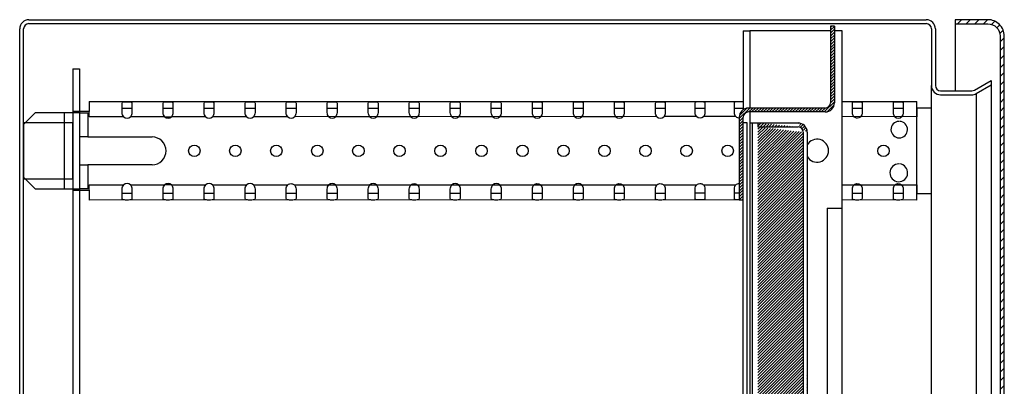
# Model space of a CAD drawing. Units: millimetres. Extents: x -2695 to 1721, y -2418 to 752.
# Drawn here: x 1075 to 1375, y -903 to -791 of the extents above; entities that cross this region are included whole.
import ezdxf

# ---------------------------------------------------------------- set-up
doc = ezdxf.new("R2010")
doc.units = ezdxf.units.MM
doc.header["$MEASUREMENT"] = 0
doc.layers.add('COTA', color=1, linetype='Continuous', lineweight=5)
for name, color, linetype in [('DIBUJO', 3, 'Continuous'), ('FONDO', 3, 'Continuous'), ('PLACA', 2, 'Continuous')]:
    doc.layers.add(name, color=color, linetype=linetype)

msp = doc.modelspace()

# ---------------------------------------------------------------- hatches: boundary and pattern name
at = {"layer": 'COTA', "linetype": 'Continuous', "lineweight": 5}
h = msp.add_hatch(dxfattribs=at)
h.set_pattern_fill('ANSI31', color=256, scale=15)
h.set_pattern_definition([(45, (940.717940666941, -2584.080958625206), (-1.325825214724774, 1.325825214724774), [])])
edge = h.paths.add_edge_path()
edge.add_line((1375.483175810738, -1491.466823003327), (1375.483175810682, -2186.466823003327))
edge.add_arc((1370.483175810682, -2186.466823003327), 4.999999999999771, 269.9999999999909, 359.9999999999948, ccw=False)
edge.add_line((1370.483175810681, -2191.466823003327), (1360.483175810681, -2191.466823003322))
edge.add_line((1360.483175810681, -2191.466823003323), (1360.483175810681, -2190.216823003324))
edge.add_line((1360.483175810681, -2190.216823003324), (1370.483175810681, -2190.216823003326))
edge.add_arc((1370.483175810683, -2186.466823003327), 3.749999999999545, 269.9999999999808, 359.9999999999861)
edge.add_line((1374.233175810682, -2186.466823003328), (1374.233175810738, -1491.466823003326))
edge.add_line((1374.233175810738, -1491.466823003327), (1374.233175810737, -796.4668230033276))
edge.add_arc((1370.483175810736, -796.4668230033272), 3.750000000000451, 359.9999999999983, 450.0000000000119)
edge.add_line((1370.483175810736, -792.7168230033268), (1360.483175810739, -792.7168230033268))
edge.add_line((1360.483175810739, -792.7168230033268), (1360.483175810739, -791.4668230033263))
edge.add_line((1360.483175810739, -791.4668230033263), (1370.483175810736, -791.4668230033267))
edge.add_arc((1370.483175810736, -796.4668230033269), 5.000000000000226, -5.172751116333529e-12, 90.0000000000091, ccw=False)
edge.add_line((1375.483175810736, -796.4668230033276), (1375.483175810737, -1491.466823003327))
h = msp.add_hatch(dxfattribs=at)
h.set_pattern_fill('ANSI31', color=256, scale=5)
h.set_pattern_definition([(45, (-555.2299706382106, -2143.899072701291), (-0.4419417382415923, 0.4419417382415925), [])])
h.paths.add_polyline_path([(1297.52877581074, -818.416833003326, 0.4142135623730951), (1294.728775810737, -821.2168330033261), (1294.728775810737, -846.4168330033267), (1295.933175810736, -846.4168330033267), (1295.928775908295, -821.2173917308621, -0.4143158457657666), (1297.52877581074, -819.6168330033257), (1320.928775810737, -819.6168330033261, 0.4142135623731033), (1323.728775810738, -816.8168330033262), (1323.728775810739, -793.4168330033262), (1322.528775810738, -793.4168330033262), (1322.528775810738, -816.8168330033266, -0.4142135623730951), (1320.928775810737, -818.4168330033264)])
at = {"layer": 'COTA', "linetype": 'Continuous', "lineweight": 5, "ltscale": 4}
h = msp.add_hatch(dxfattribs=at)
h.set_pattern_fill('ANSI31', color=256, scale=5)
h.set_pattern_definition([(45, (-555.2299706382106, -2593.899072701291), (-0.4419417382415923, 0.4419417382415925), [])])
edge = h.paths.add_edge_path()
edge.add_line((1300.433175810738, -824.1668330033256), (1312.633175810737, -824.1668330033256))
edge.add_line((1300.433175810738, -822.9668330033268), (1312.633175810737, -822.9668330033268))
edge.add_line((1300.433175810738, -822.9668330033268), (1300.433175810738, -824.1668230033264))
edge.add_arc((1312.633175810737, -825.7668230033269), 1.6, 0, 90)
edge.add_arc((1312.633175810737, -825.7668230033269), 2.799999999999998, 4.9750918238e-06, 90)
edge.add_line((1314.233175810737, -825.7668230033269), (1314.233175810737, -2157.166823003326))
edge.add_line((1315.433175810737, -825.7668230033269), (1315.433175810737, -2157.166823003326))
edge.add_arc((1312.633375810738, -2157.166613003326), 1.59978810000004, 269.9924100000057, 359.9924100000139)
edge.add_arc((1312.633175810737, -2157.166823003326), 2.799999999999998, 270, 360)
edge.add_line((1312.633175810737, -2158.766403003327), (1300.433175810738, -2158.766403003327))
edge.add_line((1312.633175810737, -2159.966833003326), (1300.433175810738, -2159.966833003326))
edge.add_line((1300.433175810738, -2158.766403003327), (1300.433175810738, -2159.966833003326))

# ---------------------------------------------------------------- linework, layer by layer
at = {"layer": 'DIBUJO', "color": 221, "linetype": 'Continuous'}
for p, q in [((1078.283225810738, -791.4668280033276), (1351.683175810735, -791.4668280033276)), ((1075.483225810737, -2188.666828003327), (1075.483225810737, -794.2668280033265)), ((1076.683225810737, -2188.666828003327), (1076.683225810737, -794.2668280033265)), ((1078.283225810738, -792.6668280033265), (1351.683175810735, -792.6668280033265)), ((1353.283175810737, -794.2668280033265), (1353.283175810737, -811.5668280033263)), ((1354.483175810738, -794.2668280033265), (1354.483175810738, -811.5668280033263)), ((1366.354475810737, -812.9524680033267), (1371.483175810739, -809.9913980033264)), ((1371.483175810739, -809.9913980033264), (1371.483175810739, -811.3770380033272)), ((1353.283175810737, -963.5322269701402), (1353.283175810737, -811.5668280033263)), ((1366.954475810738, -813.9916980033267), (1371.483175810739, -811.3770380033272)), ((1371.483175810739, -811.3770380033272), (1371.483175810739, -963.0168069701399)), ((1356.083175810738, -813.1668280033274), (1365.554475810738, -813.1668280033274)), ((1356.083175810738, -814.3668280033265), (1365.554475810738, -814.3668280033265)), ((1366.954475810738, -813.9916980033267), (1366.954475810739, -963.0168069701399))]:
    msp.add_line(p, q, dxfattribs=at)
at = {"layer": 'DIBUJO', "color": 150, "linetype": 'Continuous'}
for p, q in [((1295.928775810737, -794.9168330033264), (1295.928775810737, -818.9190030033259)), ((1295.928775810737, -794.9168330033264), (1297.928775810736, -794.9168330033264)), ((1297.928775810736, -794.9168330033264), (1297.928775810736, -818.4168330033264)), ((1300.528775810737, -794.9168330033264), (1297.928775810736, -794.9168330033264)), ((1322.528775810738, -794.9168330033264), (1300.528775810737, -794.9168330033264)), ((1326.128775810738, -794.9168330033264), (1323.728775810739, -794.9168330033264)), ((1326.128775810738, -848.916833003326), (1326.128775810738, -794.9168330033264)), ((1297.928775810736, -819.6168330033261), (1297.928775810736, -962.9668119701173)), ((1297.13317581074, -822.9673730033264), (1295.933175810736, -822.9673730033264)), ((1297.13317581074, -962.9668119701173), (1297.13317581074, -822.9672430033261)), ((1297.928775810736, -822.9672030033265), (1298.733175810738, -822.9672030033265)), ((1298.733175810738, -822.9673730033264), (1300.433175810738, -822.9673730033264)), ((1298.733175810738, -962.9668119701173), (1298.733175810738, -822.9673730033264)), ((1300.433175810738, -822.9668330033268), (1300.433175810738, -824.1668230033264)), ((1300.433175810738, -822.9668330033268), (1312.633175810737, -822.9668330033268)), ((1300.433175810738, -824.1668330033256), (1312.633175810737, -824.1668330033256)), ((1314.233175810737, -825.7668230033269), (1314.233175810737, -2157.166823003326)), ((1315.433175810737, -825.7668230033269), (1315.433175810737, -2157.166823003326)), ((1295.933175810736, -962.9668119701173), (1295.933175810736, -846.4168330033267)), ((1321.528775810738, -848.916833003326), (1326.128775810738, -848.916833003326)), ((1321.528775810738, -848.916833003326), (1321.528775810738, -2133.916833003328)), ((1326.128775810738, -2133.916833003328), (1326.128775810738, -848.916833003326))]:
    msp.add_line(p, q, dxfattribs=at)
at = {"layer": 'DIBUJO', "color": 40, "linetype": 'Continuous'}
for p, q in [((1323.728775810739, -793.4168330033262), (1322.528775810738, -793.4168330033262)), ((1322.528775810738, -793.4168330033262), (1322.528775810738, -816.8168330033262)), ((1323.728775810739, -793.4168330033262), (1323.728775810739, -816.8168330033262)), ((1320.928775810737, -818.4168330033264), (1297.52877581074, -818.4168330033264)), ((1294.728775810737, -821.2168330033255), (1294.728775810737, -846.4168330033267)), ((1295.933175810736, -846.4168330033267), (1295.928775810737, -821.2168330033255)), ((1320.928775810737, -819.6168330033261), (1297.52877581074, -819.6168330033261)), ((1294.728775810737, -846.4168330033267), (1295.928775810737, -846.4168330033267))]:
    msp.add_line(p, q, dxfattribs=at)
at = {"layer": 'DIBUJO', "color": 1, "linetype": 'Continuous'}
msp.add_line((1360.483175810739, -792.7168230033268), (1360.483175810739, -813.166823003326), dxfattribs=at)
at = {"layer": 'DIBUJO', "color": 237, "linetype": 'Continuous'}
for p, q in [((1096.683125810736, -816.466768003327), (1295.928775810737, -816.416773003326)), ((1096.683125810736, -818.4668280033266), (1096.683205810736, -818.4668280033266)), ((1096.683205810736, -816.4668280033268), (1096.683205810736, -819.4668280033266)), ((1106.683225810737, -819.7862980033267), (1106.683225810737, -816.9165980033268)), ((1106.683225810737, -818.4668280033266), (1109.683225810737, -818.4668280033266)), ((1109.683225810737, -816.9165980033268), (1109.683225810737, -819.7862980033267)), ((1119.183225810736, -819.7862980033267), (1119.183225810736, -816.9165980033268)), ((1119.183225810736, -818.4668280033266), (1122.183225810737, -818.4668280033266)), ((1122.183225810736, -816.9165980033268), (1122.183225810736, -819.7862980033267)), ((1131.683225810736, -819.7862980033267), (1131.683225810736, -816.9165980033268)), ((1131.683225810736, -818.4668280033266), (1134.683225810737, -818.4668380033274)), ((1134.683225810737, -816.9165980033268), (1134.683225810737, -819.7862980033267)), ((1144.183225810736, -819.7862980033264), (1144.183225810736, -816.916598003326)), ((1144.183225810736, -818.4668380033265), (1147.183225810737, -818.4668380033265)), ((1147.183225810737, -816.916598003326), (1147.183225810737, -819.7862980033264)), ((1156.683225810736, -819.7862980033264), (1156.683225810736, -816.916598003326)), ((1156.683225810736, -818.4668380033265), (1159.683225810737, -818.4668380033265)), ((1159.683225810737, -816.916598003326), (1159.683225810737, -819.7862980033264)), ((1169.183225810737, -819.7862980033267), (1169.183225810737, -816.9165980033268)), ((1169.183225810737, -818.4668280033266), (1172.183225810738, -818.4668380033274)), ((1172.183225810738, -816.9165980033268), (1172.183225810738, -819.7862980033267)), ((1181.683225810737, -819.7862980033264), (1181.683225810737, -816.916598003326)), ((1181.683225810737, -818.4668380033265), (1184.683225810738, -818.4668380033265)), ((1184.683225810738, -816.916598003326), (1184.683225810738, -819.7862980033264)), ((1194.183225810736, -819.7862980033264), (1194.183225810736, -816.916598003326)), ((1194.183225810736, -818.4668380033265), (1197.183225810738, -818.4668380033265)), ((1197.183225810738, -816.916598003326), (1197.183225810738, -819.7862980033264)), ((1206.683225810738, -819.7862980033267), (1206.683225810738, -816.9165980033268)), ((1206.683225810738, -818.4668280033266), (1209.683225810739, -818.4668380033274)), ((1209.683225810739, -816.9165980033268), (1209.683225810739, -819.7862980033267)), ((1219.183225810738, -819.7862980033264), (1219.183225810738, -816.916598003326)), ((1219.183225810738, -818.4668380033265), (1222.183225810739, -818.4668380033265)), ((1222.183225810739, -816.916598003326), (1222.183225810739, -819.7862980033264)), ((1231.683225810738, -819.7862980033264), (1231.683225810738, -816.916598003326)), ((1231.683225810738, -818.4668380033265), (1234.683225810739, -818.4668380033265)), ((1234.683225810739, -816.916598003326), (1234.683225810739, -819.7862980033264)), ((1244.183225810737, -819.7862980033264), (1244.183225810737, -816.916598003326)), ((1244.183225810737, -818.4668380033265), (1247.183225810738, -818.4668380033265)), ((1247.183225810738, -816.916598003326), (1247.183225810738, -819.7862980033264)), ((1256.683225810737, -819.7862980033264), (1256.683225810737, -816.916598003326)), ((1256.683225810737, -818.4668380033265), (1259.683225810738, -818.4668380033265)), ((1259.683225810738, -816.916598003326), (1259.683225810738, -819.7862980033264)), ((1269.183225810735, -819.7862980033264), (1269.183225810735, -816.916598003326)), ((1269.183225810735, -818.4668380033265), (1272.183225810737, -818.4668380033265)), ((1272.183225810737, -816.916598003326), (1272.183225810737, -819.7862980033264)), ((1281.278735810737, -819.7363030033265), (1281.278735810737, -816.8666030033261)), ((1281.278735810737, -818.4168430033258), (1284.278735810738, -818.4168430033258)), ((1284.278735810738, -816.8666030033261), (1284.278735810738, -819.7363030033265)), ((1293.228775810736, -819.7363030033265), (1293.228775810736, -816.8666030033261)), ((1293.228775810736, -818.4168430033267), (1295.928775810737, -818.4168430033267)), ((1326.128775810738, -816.416773003326), (1348.783575810738, -816.466768003327)), ((1329.183385810737, -819.7862980033267), (1329.183385810737, -816.9165980033268)), ((1329.183385810737, -818.4668380033274), (1332.183385810737, -818.4668380033274)), ((1332.183385810737, -816.9165980033268), (1332.183385810737, -819.7862980033267)), ((1341.683385810737, -819.7862980033267), (1341.683385810737, -816.9165980033268)), ((1341.683385810737, -818.4668380033274), (1344.683385810737, -818.4668380033274)), ((1344.683385810737, -816.9165980033268), (1344.683385810737, -819.7862980033267)), ((1348.783575810738, -821.0668280033267), (1348.783575810738, -816.4668280033268)), ((1348.783575810738, -818.4668280033266), (1348.79637581074, -818.4668280033266)), ((1353.283175810737, -818.4668280033266), (1348.79637581074, -818.4668280033266)), ((1348.79637581074, -818.4668280033266), (1348.79637581074, -821.0668280033267)), ((1353.283075810738, -844.4668280033266), (1353.283075810738, -818.4668280033266)), ((1080.218765810737, -819.8668280033266), (1076.683225810737, -823.4023680033265)), ((1089.083225810737, -819.8668280033266), (1080.218765810737, -819.8668280033266)), ((1093.683225810737, -819.8668280033266), (1089.083225810737, -819.8668280033266)), ((1089.083225810737, -819.8668280033266), (1089.083225810737, -843.0668280033268)), ((1091.683225810737, -819.4668280033266), (1091.683225810737, -819.8668280033266)), ((1096.683225810737, -819.4668280033266), (1091.683225810737, -819.4668280033266)), ((1093.683175810737, -819.8668280033266), (1093.683175810737, -843.0668280033268)), ((1093.683225810737, -819.8668280033266), (1096.283225810737, -819.8668280033266)), ((1096.283225810737, -819.8668280033266), (1096.283225810737, -827.2168280033262)), ((1096.683225810737, -821.0668280033267), (1096.683225810737, -819.4668280033266)), ((1107.163425810736, -821.0668280033267), (1096.683225810737, -821.0668280033267)), ((1119.663425810738, -821.0668280033267), (1109.203025810738, -821.0668280033267)), ((1119.663425810736, -821.0668280033267), (1121.703025810738, -821.0668280033267)), ((1132.163425810736, -821.0668280033267), (1121.703025810736, -821.0668280033267)), ((1144.663425810736, -821.0668280033267), (1134.203025810736, -821.0668280033267)), ((1157.163425810737, -821.0668280033273), (1146.703025810736, -821.0668280033273)), ((1269.611500140113, -821.0168330033264), (1159.203025810737, -821.0668280033273)), ((1182.163425810738, -821.0668280033267), (1171.703025810737, -821.0668280033267)), ((1194.663425810738, -821.0668280033273), (1184.203025810737, -821.0668280033273)), ((1219.663425810738, -821.0668280033267), (1209.203025810738, -821.0668280033267)), ((1232.163425810738, -821.0668280033273), (1221.703025810738, -821.0668280033273)), ((1257.163425810738, -821.0668280033273), (1246.703025810737, -821.0668280033273)), ((1281.758915810738, -821.0168130033267), (1271.755153740951, -821.0168330033264)), ((1293.70897581074, -821.0168330033264), (1283.798539713456, -821.0168330033264)), ((1348.683175810738, -821.0668280033267), (1326.128775810738, -821.0168330033264)), ((1348.683175810738, -821.0668280033267), (1348.783575810738, -821.0668280033267)), ((1348.683175810738, -821.0668280033267), (1348.683175810738, -841.8668280033266)), ((1076.683225810737, -823.4023680033265), (1076.683225810737, -839.5312880033262)), ((1096.283225810737, -827.2168280033262), (1093.683225810737, -827.2168280033262)), ((1096.283225810737, -827.2168280033262), (1115.833215810737, -827.2168280033262)), ((1093.683225810737, -835.7168280033267), (1096.283225810737, -835.7168280033267)), ((1115.833215810737, -835.7168280033267), (1096.283225810737, -835.7168280033267)), ((1096.283225810737, -835.7168280033267), (1096.283225810737, -843.0668280033268)), ((1076.683225810737, -839.5312880033262), (1080.218765810737, -843.0668280033268)), ((1096.683225810737, -843.4668280033262), (1096.683225810737, -841.8668280033266)), ((1096.683225810737, -841.8668280033266), (1107.163425810736, -841.8668280033266)), ((1109.203025810738, -841.8668280033266), (1119.663425810738, -841.8668280033266)), ((1121.703025810738, -841.8668280033266), (1119.663425810736, -841.8668280033266)), ((1121.703025810736, -841.8668280033266), (1132.163425810736, -841.8668280033266)), ((1134.203025810736, -841.8668280033266), (1144.663425810736, -841.8668280033266)), ((1146.703025810736, -841.8668280033266), (1157.163425810737, -841.8668280033266)), ((1159.203025810737, -841.8668280033266), (1269.707028557235, -841.8279465843392)), ((1171.703025810737, -841.8668280033266), (1182.163425810738, -841.8668280033266)), ((1184.203025810737, -841.8668280033266), (1194.663425810738, -841.8668280033266)), ((1209.203025810738, -841.8668280033266), (1219.663425810738, -841.8668280033266)), ((1221.703025810738, -841.8668280033266), (1232.163425810738, -841.8668280033266)), ((1246.703025810737, -841.8668280033266), (1257.163425810738, -841.8668280033266)), ((1271.646255595719, -841.8168330033262), (1281.758915810738, -841.8168830033268)), ((1283.798565810738, -841.8168830033268), (1293.70897581074, -841.8168330033257)), ((1326.128775810738, -841.8168330033257), (1348.683175810738, -841.8668280033266)), ((1348.683175810738, -841.8668280033266), (1348.783475810737, -841.8668280033266)), ((1348.783575810738, -846.4668280033267), (1348.783575810738, -841.8668280033266)), ((1348.796275810739, -841.8668280033266), (1348.796275810739, -844.4668280033266)), ((1080.218765810737, -843.0668280033268), (1089.083225810737, -843.0668280033268)), ((1089.083225810737, -843.0668280033268), (1093.683225810737, -843.0668280033268)), ((1091.683225810737, -843.0668280033268), (1091.683225810737, -843.4668280033262)), ((1091.683225810737, -843.4668280033262), (1096.683225810737, -843.4668280033262)), ((1096.283225810737, -843.0668280033268), (1093.683225810737, -843.0668280033268)), ((1106.683225810737, -846.0170480033266), (1106.683225810737, -843.1473480033263)), ((1109.683225810737, -844.4668280033266), (1106.683225810737, -844.4668280033266)), ((1109.683225810737, -843.1473480033263), (1109.683225810737, -846.0170480033266)), ((1119.183225810736, -846.0170480033266), (1119.183225810736, -843.1473480033263)), ((1122.183225810736, -844.4668280033266), (1119.183225810736, -844.4668280033266)), ((1122.183225810737, -843.1473480033263), (1122.183225810737, -846.0170480033266)), ((1131.683225810736, -846.0170480033266), (1131.683225810736, -843.1473480033263)), ((1134.683225810737, -844.4668180033268), (1131.683225810736, -844.4668180033268)), ((1134.683225810737, -843.1473480033263), (1134.683225810737, -846.0170480033266)), ((1144.183225810736, -846.0170480033266), (1144.183225810736, -843.1473480033263)), ((1147.183225810737, -844.4668180033268), (1144.183225810736, -844.4668180033268)), ((1147.183225810737, -843.1473480033263), (1147.183225810737, -846.0170480033266)), ((1156.683225810736, -846.0170480033266), (1156.683225810736, -843.1473480033263)), ((1159.683225810737, -844.4668180033268), (1156.683225810736, -844.4668180033268)), ((1159.683225810737, -843.1473480033263), (1159.683225810737, -846.0170480033266)), ((1169.183225810737, -846.0170480033266), (1169.183225810737, -843.1473480033263)), ((1172.183225810738, -844.4668180033268), (1169.183225810737, -844.4668180033268)), ((1172.183225810738, -843.1473480033263), (1172.183225810738, -846.0170480033266)), ((1181.683225810737, -846.0170480033266), (1181.683225810737, -843.1473480033263)), ((1184.683225810738, -844.4668180033268), (1181.683225810737, -844.4668180033268)), ((1184.683225810738, -843.1473480033263), (1184.683225810738, -846.0170480033266)), ((1194.183225810736, -846.0170480033266), (1194.183225810736, -843.1473480033263)), ((1197.183225810738, -844.4668180033268), (1194.183225810736, -844.4668180033268)), ((1197.183225810738, -843.1473480033263), (1197.183225810738, -846.0170480033266)), ((1206.683225810738, -846.0170480033266), (1206.683225810738, -843.1473480033263)), ((1209.683225810739, -844.4668180033268), (1206.683225810738, -844.4668180033268)), ((1209.683225810739, -843.1473480033263), (1209.683225810739, -846.0170480033266)), ((1219.183225810738, -846.0170480033266), (1219.183225810738, -843.1473480033263)), ((1222.183225810739, -844.4668180033268), (1219.183225810738, -844.4668180033268)), ((1222.183225810739, -843.1473480033263), (1222.183225810739, -846.0170480033266)), ((1231.683225810738, -846.0170480033266), (1231.683225810738, -843.1473480033263)), ((1234.683225810739, -844.4668180033268), (1231.683225810738, -844.4668180033268)), ((1234.683225810739, -843.1473480033263), (1234.683225810739, -846.0170480033266)), ((1244.183225810737, -846.0170480033266), (1244.183225810737, -843.1473480033263)), ((1247.183225810738, -844.4668180033268), (1244.183225810737, -844.4668180033268)), ((1247.183225810738, -843.1473480033263), (1247.183225810738, -846.0170480033266)), ((1256.683225810737, -846.0170480033266), (1256.683225810737, -843.1473480033263)), ((1259.683225810738, -844.4668180033268), (1256.683225810737, -844.4668180033268)), ((1259.683225810738, -843.1473480033263), (1259.683225810738, -846.0170480033266)), ((1269.183225810735, -846.0170480033266), (1269.183225810735, -843.1473480033263)), ((1272.183225810737, -844.4668180033268), (1269.183225810735, -844.4668180033268)), ((1272.183225810737, -843.1473480033263), (1272.183225810737, -846.0170480033266)), ((1281.278735810737, -845.9670530033266), (1281.278735810737, -843.0973530033262)), ((1284.278735810738, -844.4168130033263), (1281.278735810737, -844.416823003326)), ((1284.278735810738, -843.0973530033262), (1284.278735810738, -845.9670530033266)), ((1293.228775810736, -845.9670530033262), (1293.228775810736, -843.0973430033263)), ((1294.728775810737, -844.4168130033263), (1293.228775810736, -844.4168130033263)), ((1329.183385810737, -846.0170480033266), (1329.183385810737, -843.1473480033263)), ((1332.183385810737, -844.4668180033268), (1329.183385810737, -844.4668180033268)), ((1332.183385810737, -843.1473480033263), (1332.183385810737, -846.0170480033266)), ((1341.683385810737, -846.0170480033266), (1341.683385810737, -843.1473480033279)), ((1344.683385810737, -844.4668080033265), (1341.683385810737, -844.4668180033268)), ((1344.683385810737, -843.1473480033279), (1344.683385810737, -846.0170480033266)), ((1348.783575810738, -844.4668280033266), (1348.796275810739, -844.4668280033266)), ((1348.796275810739, -844.4668280033266), (1353.283175810737, -844.4668280033266)), ((1294.728675810738, -846.4168830033263), (1096.688555810736, -846.4668780033267)), ((1348.78367581074, -846.4668780033267), (1326.128775810738, -846.4168830033263))]:
    msp.add_line(p, q, dxfattribs=at)
at = {"layer": 'DIBUJO', "color": 1, "linetype": 'Continuous'}
msp.add_lwpolyline([(1360.483175810681, -2191.466823003323), (1370.483175810681, -2191.466823003327, 0.4142135623730951), (1375.483175810681, -2186.466823003328), (1375.483175810738, -1491.466823003327), (1375.483175810738, -796.4668230033269, 0.4142135623730951), (1370.483175810736, -791.4668230033266), (1360.483175810739, -791.4668230033266), (1360.483175810739, -792.7168230033268), (1370.483175810736, -792.7168230033268, -0.4142135623730951), (1374.233175810738, -796.4668230033269), (1374.233175810738, -1491.466823003327), (1374.233175810682, -2186.466823003328, -0.4142135623730951), (1370.483175810681, -2190.216823003327), (1360.483175810681, -2190.216823003324)], format="xyb", close=True, dxfattribs=at)
at = {"layer": 'DIBUJO', "color": 237, "linetype": 'Continuous'}
for centre in [(1128.683225810734, -831.4668280033263), (1141.183225810736, -831.4668280033263), (1153.683225810736, -831.4668280033263), (1166.183225810736, -831.4668280033263), (1178.683225810737, -831.4668280033263), (1191.183225810737, -831.4668280033263), (1203.683225810737, -831.4668280033263), (1216.183225810739, -831.4668280033263), (1228.683225810738, -831.4668280033263), (1241.183225810738, -831.4668280033263), (1253.683225810737, -831.4668280033263), (1266.183225810736, -831.4668280033263), (1278.683225810736, -831.4668280033263), (1291.183225810736, -831.4668280033263), (1338.683385810737, -831.4668280033263), (1338.683385810737, -831.4668280033263)]:
    msp.add_circle(centre, 1.75, dxfattribs=at)
at = {"layer": 'DIBUJO', "color": 221, "linetype": 'Continuous'}
for centre, radius, start, end in [((1078.283225810738, -794.2668280033265), 2.799999999999998, 90, 180), ((1351.683175810735, -794.2668280033265), 2.799999999999998, 0, 90), ((1078.283225810738, -794.2668280033265), 1.6, 90, 180), ((1351.683175810735, -794.2668280033265), 1.6, 0, 90), ((1356.083175810738, -811.5668280033263), 2.799999999999998, 180, 270), ((1356.083175810738, -811.5668280033263), 1.6, 180, 270), ((1365.554475810738, -811.5668280033263), 1.6, 270, 299.9999999999922), ((1365.554475810738, -811.5668280033263), 2.799999999999998, 270, 299.9999999999922)]:
    msp.add_arc(centre, radius, start, end, dxfattribs=at)
at = {"layer": 'DIBUJO', "color": 40, "linetype": 'Continuous'}
for centre, radius, start, end in [((1297.52877581074, -821.2168330033255), 2.799999999999998, 90, 180), ((1320.928775810737, -816.8168330033262), 1.6, 270, 0), ((1320.928775810737, -816.8168330033262), 2.799999999999998, 270, 0), ((1297.52877581074, -821.2168330033255), 1.6, 90, 180)]:
    msp.add_arc(centre, radius, start, end, dxfattribs=at)
at = {"layer": 'DIBUJO', "color": 237, "linetype": 'Continuous'}
for centre, radius, start, end in [((1108.183225810737, -819.9668280033268), 1.5, 227.1665799999986, 312.8334300000172), ((1120.683225810735, -819.9668280033268), 1.5, 227.1665699999828, 312.8334200000014), ((1133.183225810737, -819.9668280033268), 1.5, 227.1665699999828, 312.8334200000014), ((1145.683225810737, -819.9668280033272), 1.5, 227.1665700000078, 312.8334299999921), ((1158.183225810737, -819.9668280033272), 1.5, 227.1665700000078, 312.8334299999921), ((1170.683225810738, -819.9668280033268), 1.5, 227.1665699999828, 312.8334200000014), ((1183.183225810738, -819.9668280033272), 1.5, 227.1665700000078, 312.8334299999921), ((1195.683225810738, -819.9668280033272), 1.5, 227.1665700000078, 312.8334299999921), ((1208.183225810739, -819.9668280033268), 1.5, 227.1665699999828, 312.8334200000014), ((1220.683225810739, -819.9668280033272), 1.5, 227.1665700000078, 312.8334299999921), ((1233.183225810739, -819.9668280033272), 1.5, 227.1665700000078, 312.8334299999921), ((1245.683225810738, -819.9668280033272), 1.5, 227.1665700000078, 312.8334299999921), ((1258.183225810738, -819.9668280033272), 1.5, 227.1665700000078, 312.8334299999921), ((1270.683225810737, -819.9668280033272), 1.5, 227.1665700000078, 312.8334299999921), ((1282.778735810737, -819.9168330033268), 1.5, 227.1665700000078, 312.8334299999921), ((1294.728775810737, -819.9168330033262), 1.5, 227.1665699999828, 270.000039999991), ((1343.183385810737, -819.9668280033268), 1.5, 227.1665699999828, 312.8334300000172), ((1343.470649528135, -824.9814361998408), 2.517545374591469, 92.7679379400863, 87.23206205988762), ((1115.833215810737, -831.4668280033263), 4.25, 0, 90), ((1115.833215810737, -831.4668280033263), 4.25, 270, 0), ((1343.333225460524, -838.1607887512085), 2.706382217965244, 90.0030179743386, 84.50843902638834), ((1108.183225810737, -842.9668280033266), 1.5, 47.16657500000336, 132.8334200000013), ((1120.683225810735, -842.9668280033266), 1.5, 47.16657300000239, 132.8334300000172), ((1133.183225810737, -842.9668280033266), 1.5, 47.16658299998189, 132.8334200000013), ((1145.683225810737, -842.9668280033263), 1.5, 47.16657199998381, 132.8334299999921), ((1170.683225810738, -842.9668280033266), 1.5, 47.16658299998189, 132.8334200000013), ((1183.183225810738, -842.9668280033263), 1.5, 47.16657199998381, 132.8334299999921), ((1208.183225810739, -842.9668280033266), 1.5, 47.16658299998189, 132.8334200000013), ((1220.683225810739, -842.9668280033263), 1.5, 47.16657199998381, 132.8334299999921), ((1245.683225810738, -842.9668280033263), 1.5, 47.16657199998381, 132.8334299999921)]:
    msp.add_arc(centre, radius, start, end, dxfattribs=at)
at = {"layer": 'DIBUJO', "color": 150, "linetype": 'Continuous'}
for centre, radius, start, end in [((1312.633175810737, -825.7668230033269), 2.799999999999998, 4.9750918238e-06, 90), ((1312.633175810737, -825.7668230033269), 1.6, 0, 90), ((1318.428775810738, -831.4168330033262), 3.5, 211.1435700000013, 148.8564299999986)]:
    msp.add_arc(centre, radius, start, end, dxfattribs=at)
at = {"layer": 'DIBUJO', "color": 237, "linetype": 'Continuous'}
for points, knots in [([(1106.683205810735, -816.9166380033264), (1106.683225810737, -816.5523480033268), (1107.101755810738, -816.4938480033269), (1108.111385810736, -816.4666880033266), (1108.568545810738, -816.4650680033263), (1109.379855810737, -816.5191780033268), (1109.683225810737, -816.6039280033267), (1109.683165810736, -816.9166380033264)], [0, 0, 0, 0, 0.39566236, 0.39566236, 0.6697115500000002, 0.6697115500000002, 1, 1, 1, 1]), ([(1119.183285810737, -816.9166380033264), (1119.183225810736, -816.5523480033268), (1119.601755810738, -816.4938480033269), (1120.611385810738, -816.4666880033266), (1121.068545810739, -816.4650680033263), (1121.879855810737, -816.5191780033268), (1122.183225810737, -816.6039280033267), (1122.183245810736, -816.9166380033264)], [0, 0, 0, 0, 0.39566233, 0.39566233, 0.6697116, 0.6697116, 1, 1, 1, 1]), ([(1131.683185810736, -816.9166380033264), (1131.683225810736, -816.5523480033268), (1132.101755810736, -816.4938480033269), (1133.111385810736, -816.4666880033266), (1133.568545810737, -816.4650680033263), (1134.379855810736, -816.5191780033268), (1134.683225810737, -816.6039280033267), (1134.683275810737, -816.9166380033264)], [0, 0, 0, 0, 0.39566228, 0.39566228, 0.6697116999999999, 0.6697116999999999, 1, 1, 1, 1]), ([(1144.183265810735, -816.9165680033268), (1144.183225810736, -816.5523480033268), (1144.601755810736, -816.4938480033265), (1145.611385810736, -816.4666880033276), (1146.068545810736, -816.4650680033263), (1146.879855810736, -816.5191780033268), (1147.183225810737, -816.6039280033267), (1147.183225810737, -816.9165680033268)], [0, 0, 0, 0, 0.39566226, 0.39566226, 0.6697117900000003, 0.6697117900000003, 1, 1, 1, 1]), ([(1156.683215810737, -816.9165680033268), (1156.683225810736, -816.5523480033268), (1157.101755810737, -816.4938480033265), (1158.111385810736, -816.4666880033276), (1158.568525810737, -816.4650680033263), (1159.379845810736, -816.5191780033268), (1159.683225810737, -816.6039180033264), (1159.683175810737, -816.9165680033268)], [0, 0, 0, 0, 0.39566419, 0.39566419, 0.6697050500000002, 0.6697050500000002, 1, 1, 1, 1]), ([(1169.183185810737, -816.9166380033264), (1169.183225810737, -816.5523480033268), (1169.601755810738, -816.4938480033269), (1170.611385810737, -816.4666880033266), (1171.068545810738, -816.4650680033263), (1171.879855810737, -816.5191780033268), (1172.183225810738, -816.6039280033267), (1172.183275810738, -816.9166380033264)], [0, 0, 0, 0, 0.39566228, 0.39566228, 0.6697116999999999, 0.6697116999999999, 1, 1, 1, 1]), ([(1181.683265810737, -816.9165680033268), (1181.683225810737, -816.5523480033268), (1182.101755810738, -816.4938480033265), (1183.111385810737, -816.4666880033276), (1183.568545810738, -816.4650680033263), (1184.379855810737, -816.5191780033268), (1184.683225810738, -816.6039280033267), (1184.683225810738, -816.9165680033268)], [0, 0, 0, 0, 0.39566226, 0.39566226, 0.6697117900000003, 0.6697117900000003, 1, 1, 1, 1]), ([(1194.183215810738, -816.9165680033268), (1194.183225810736, -816.5523480033268), (1194.601755810738, -816.4938480033265), (1195.611385810737, -816.4666880033276), (1196.068525810738, -816.4650680033263), (1196.879845810738, -816.5191780033268), (1197.183225810738, -816.6039180033264), (1197.183175810738, -816.9165680033268)], [0, 0, 0, 0, 0.39566419, 0.39566419, 0.6697050500000002, 0.6697050500000002, 1, 1, 1, 1]), ([(1206.683185810738, -816.9166380033264), (1206.683225810738, -816.5523480033268), (1207.101755810739, -816.4938480033269), (1208.111385810739, -816.4666880033266), (1208.568545810739, -816.4650680033263), (1209.379855810738, -816.5191780033268), (1209.683225810739, -816.6039280033267), (1209.683275810738, -816.9166380033264)], [0, 0, 0, 0, 0.39566228, 0.39566228, 0.6697116999999999, 0.6697116999999999, 1, 1, 1, 1]), ([(1219.183265810738, -816.9165680033268), (1219.183225810738, -816.5523480033268), (1219.601755810739, -816.4938480033265), (1220.611385810739, -816.4666880033276), (1221.068545810738, -816.4650680033263), (1221.879855810738, -816.5191780033268), (1222.183225810739, -816.6039280033267), (1222.183225810739, -816.9165680033268)], [0, 0, 0, 0, 0.39566226, 0.39566226, 0.6697117900000003, 0.6697117900000003, 1, 1, 1, 1]), ([(1231.683215810739, -816.9165680033268), (1231.683225810738, -816.5523480033268), (1232.101755810738, -816.4938480033265), (1233.111385810739, -816.4666880033276), (1233.568525810739, -816.4650680033263), (1234.379845810739, -816.5191780033268), (1234.683225810739, -816.6039180033264), (1234.683175810739, -816.9165680033268)], [0, 0, 0, 0, 0.39566419, 0.39566419, 0.6697050500000002, 0.6697050500000002, 1, 1, 1, 1]), ([(1244.183265810737, -816.9165680033268), (1244.183225810737, -816.5523480033268), (1244.601755810738, -816.4938480033265), (1245.611385810738, -816.4666880033276), (1246.068545810738, -816.4650680033263), (1246.879855810737, -816.5191780033268), (1247.183225810738, -816.6039280033267), (1247.183225810738, -816.9165680033268)], [0, 0, 0, 0, 0.39566226, 0.39566226, 0.6697117900000003, 0.6697117900000003, 1, 1, 1, 1]), ([(1256.683215810739, -816.9165680033268), (1256.683225810737, -816.5523480033268), (1257.101755810738, -816.4938480033265), (1258.111385810738, -816.4666880033276), (1258.568525810739, -816.4650680033263), (1259.379845810738, -816.5191780033268), (1259.683225810738, -816.6039180033264), (1259.683175810738, -816.9165680033268)], [0, 0, 0, 0, 0.39566419, 0.39566419, 0.6697050500000002, 0.6697050500000002, 1, 1, 1, 1]), ([(1269.183215810737, -816.9165680033268), (1269.183225810735, -816.5523480033268), (1269.601755810737, -816.4938480033265), (1270.611385810736, -816.4666880033276), (1271.068525810737, -816.4650680033263), (1271.879845810736, -816.5191780033268), (1272.183225810737, -816.6039180033264), (1272.183175810737, -816.9165680033268)], [0, 0, 0, 0, 0.39566419, 0.39566419, 0.6697050500000002, 0.6697050500000002, 1, 1, 1, 1]), ([(1281.278755810737, -816.8665730033268), (1281.278735810737, -816.5023530033263), (1281.69726581074, -816.4438530033264), (1282.706895810738, -816.4166930033273), (1283.164035810737, -816.4150730033263), (1283.975355810736, -816.469183003327), (1284.278735810738, -816.5539230033266), (1284.278715810737, -816.8665730033268)], [0, 0, 0, 0, 0.39566413, 0.39566413, 0.66970515, 0.66970515, 1, 1, 1, 1]), ([(1293.228675810737, -816.8666430033262), (1293.228775810736, -816.5023530033263), (1293.647275810737, -816.4438530033267), (1294.656875810738, -816.416693003326), (1295.114075810736, -816.4150730033263), (1295.655675810737, -816.451193003326), (1295.807875810736, -816.4712430033263), (1295.928775810737, -816.510143003326)], [0, 0, 0, 0, 0.3956640999999999, 0.3956640999999999, 0.6697052000000002, 0.6697052000000002, 0.79908518, 0.79908518, 0.79908518, 0.79908518]), ([(1329.183325810737, -816.9165680033268), (1329.183385810737, -816.5523480033268), (1329.601915810737, -816.4938480033269), (1330.611545810738, -816.4666880033276), (1331.068685810737, -816.4650680033263), (1331.880005810737, -816.5191780033275), (1332.183385810737, -816.6039180033264), (1332.183415810737, -816.9165680033268)], [0, 0, 0, 0, 0.39566415, 0.39566415, 0.66970509, 0.66970509, 1, 1, 1, 1]), ([(1341.683405810737, -816.9166380033264), (1341.683385810737, -816.5523480033268), (1342.101915810739, -816.4938480033269), (1343.111545810738, -816.4666880033266), (1343.568685810737, -816.4650680033263), (1344.380005810737, -816.5191780033268), (1344.683385810737, -816.6039180033264), (1344.683365810739, -816.9166380033264)], [0, 0, 0, 0, 0.39566413, 0.39566413, 0.66970515, 0.66970515, 1, 1, 1, 1]), ([(1331.703135810737, -821.0668080033277), (1331.367505810738, -821.3780380033267), (1330.90949581074, -821.5197680033262), (1330.157665810738, -821.4032580033263), (1329.882755810738, -821.2700180033264), (1329.663605810738, -821.0668080033277)], [0, 0, 0, 0, 0.6062712700000003, 0.6062712700000003, 0.9999999799999999, 0.9999999799999999, 0.9999999799999999, 0.9999999799999999]), ([(1157.163375810737, -841.8668780033267), (1157.499105810736, -841.5556080033265), (1157.957115810735, -841.4138880033267), (1158.708935810736, -841.5303880033265), (1158.983855810737, -841.6636280033264), (1159.203025810737, -841.8668780033267)], [8.7e-09, 8.7e-09, 8.7e-09, 8.7e-09, 0.60627038, 0.60627038, 1, 1, 1, 1]), ([(1194.663375810738, -841.8668780033267), (1194.999105810737, -841.5556080033265), (1195.457115810736, -841.4138880033267), (1196.208935810737, -841.5303880033265), (1196.483855810738, -841.6636280033264), (1196.703025810738, -841.8668780033267)], [8.7e-09, 8.7e-09, 8.7e-09, 8.7e-09, 0.60627038, 0.60627038, 1, 1, 1, 1]), ([(1232.163375810739, -841.8668780033267), (1232.499105810738, -841.5556080033265), (1232.957115810738, -841.4138880033267), (1233.708935810738, -841.5303880033265), (1233.983855810739, -841.6636280033264), (1234.203025810739, -841.8668780033267)], [8.7e-09, 8.7e-09, 8.7e-09, 8.7e-09, 0.60627038, 0.60627038, 1, 1, 1, 1]), ([(1257.163375810739, -841.8668780033267), (1257.499105810737, -841.5556080033265), (1257.957115810737, -841.4138880033267), (1258.708935810737, -841.5303880033265), (1258.983855810738, -841.6636280033264), (1259.203025810738, -841.8668780033267)], [8.7e-09, 8.7e-09, 8.7e-09, 8.7e-09, 0.60627038, 0.60627038, 1, 1, 1, 1]), ([(1269.663375810737, -841.8668780033267), (1269.999105810736, -841.5556080033265), (1270.457115810736, -841.4138880033267), (1271.208935810736, -841.5303880033265), (1271.483855810737, -841.6636280033264), (1271.703025810737, -841.8668780033267)], [8.7e-09, 8.7e-09, 8.7e-09, 8.7e-09, 0.60627038, 0.60627038, 1, 1, 1, 1]), ([(1281.758915810738, -841.8168830033268), (1282.094615810737, -841.5056130033265), (1282.552625810737, -841.3638930033266), (1283.304445810736, -841.4803930033265), (1283.579365810737, -841.6136330033264), (1283.798565810738, -841.8168830033268)], [0, 0, 0, 0, 0.6062703400000001, 0.6062703400000001, 1, 1, 1, 1]), ([(1329.663605810738, -841.8668780033267), (1329.999265810737, -841.5556080033265), (1330.457275810739, -841.4138880033267), (1331.209095810737, -841.5303880033263), (1331.484015810738, -841.6636280033264), (1331.703135810737, -841.8668780033267)], [3.4e-08, 3.4e-08, 3.4e-08, 3.4e-08, 0.60627036, 0.60627036, 1, 1, 1, 1]), ([(1342.163565810738, -841.8668180033263), (1342.499265810737, -841.5556080033265), (1342.957275810737, -841.4138880033267), (1343.709095810736, -841.5303880033263), (1343.984015810738, -841.6636280033264), (1344.203215810737, -841.8668180033263)], [0, 0, 0, 0, 0.6062703400000001, 0.6062703400000001, 0.9999999799999999, 0.9999999799999999, 0.9999999799999999, 0.9999999799999999]), ([(1096.686235810735, -843.4668680033267), (1096.685045810736, -844.2265880033268), (1096.685585810736, -844.9085780033269), (1096.686895810739, -846.1063080033264), (1096.687605810737, -846.4668280033267), (1096.688245810737, -846.4668280033267)], [0.22686415, 0.22686415, 0.22686415, 0.22686415, 0.56719972, 0.56719972, 1, 1, 1, 1]), ([(1284.278715810737, -845.9669930033264), (1284.278735810738, -846.3313030033269), (1283.860205810736, -846.3898030033263), (1282.850575810736, -846.4169730033262), (1282.39342581074, -846.4185830033265), (1281.582105810736, -846.3644730033272), (1281.278735810737, -846.2797330033263), (1281.278755810737, -845.9669930033264)], [0, 0, 0, 0, 0.39566154, 0.39566154, 0.66970949, 0.66970949, 1, 1, 1, 1]), ([(1294.728775810737, -846.4135030033274), (1294.464575810738, -846.4143930033259), (1294.202975810736, -846.409223003326), (1293.532075810737, -846.3644730033266), (1293.228775810736, -846.2797330033259), (1293.228675810737, -845.9670630033256)], [0.50028042, 0.50028042, 0.50028042, 0.50028042, 0.66971123, 0.66971123, 1, 1, 1, 1]), ([(1109.683165810736, -846.0170580033263), (1109.683225810737, -846.3812980033264), (1109.264695810737, -846.4397980033262), (1108.255065810736, -846.4669680033265), (1107.797905810737, -846.4685780033267), (1106.986595810736, -846.4144680033266), (1106.683225810737, -846.3297280033261), (1106.683205810735, -846.0170580033263)], [0, 0, 0, 0, 0.39566276, 0.39566276, 0.66971078, 0.66971078, 1, 1, 1, 1]), ([(1122.183195810737, -846.0170580033263), (1122.183225810736, -846.3812980033264), (1121.764695810736, -846.4397980033262), (1120.755065810736, -846.4669680033265), (1120.297905810736, -846.4685780033267), (1119.486595810736, -846.4144680033266), (1119.183225810736, -846.3297280033261), (1119.183235810735, -846.0170580033263)], [0, 0, 0, 0, 0.3956627, 0.3956627, 0.6697108800000005, 0.6697108800000005, 1, 1, 1, 1]), ([(1134.683275810737, -846.0170580033263), (1134.683225810737, -846.3812980033264), (1134.264695810736, -846.4397980033262), (1133.255065810737, -846.4669680033265), (1132.797905810736, -846.4685780033267), (1131.986595810736, -846.4144680033266), (1131.683225810736, -846.3297280033261), (1131.683185810736, -846.0170580033263)], [0, 0, 0, 0, 0.39566268, 0.39566268, 0.6697109300000001, 0.6697109300000001, 1, 1, 1, 1]), ([(1147.183225810737, -846.0169880033269), (1147.183225810737, -846.3812980033264), (1146.764695810736, -846.4397980033262), (1145.755065810736, -846.4669680033265), (1145.297905810737, -846.4685780033267), (1144.486595810736, -846.414468003328), (1144.183225810736, -846.3297280033267), (1144.183265810735, -846.0169880033269)], [0, 0, 0, 0, 0.39566265, 0.39566265, 0.66971098, 0.66971098, 1, 1, 1, 1]), ([(1159.683175810737, -846.0169880033269), (1159.683225810737, -846.3812980033264), (1159.264695810735, -846.4397980033262), (1158.255065810736, -846.4669680033265), (1157.797905810737, -846.4685780033267), (1156.986595810735, -846.414468003328), (1156.683225810736, -846.3297280033267), (1156.683215810737, -846.0169880033269)], [0, 0, 0, 0, 0.3956626, 0.3956626, 0.66971108, 0.66971108, 1, 1, 1, 1]), ([(1172.183275810738, -846.0170580033263), (1172.183225810738, -846.3812980033264), (1171.764695810736, -846.4397980033262), (1170.755065810738, -846.4669680033265), (1170.297905810738, -846.4685780033267), (1169.486595810736, -846.4144680033266), (1169.183225810737, -846.3297280033261), (1169.183185810737, -846.0170580033263)], [0, 0, 0, 0, 0.39566268, 0.39566268, 0.6697109300000001, 0.6697109300000001, 1, 1, 1, 1]), ([(1184.683225810738, -846.0169880033269), (1184.683225810738, -846.3812980033264), (1184.264695810736, -846.4397980033262), (1183.255065810737, -846.4669680033265), (1182.797905810738, -846.4685780033267), (1181.986595810738, -846.414468003328), (1181.683225810737, -846.3297280033267), (1181.683265810737, -846.0169880033269)], [0, 0, 0, 0, 0.39566265, 0.39566265, 0.66971098, 0.66971098, 1, 1, 1, 1]), ([(1197.183175810738, -846.0169880033269), (1197.183225810738, -846.3812980033264), (1196.764695810736, -846.4397980033262), (1195.755065810737, -846.4669680033265), (1195.297905810738, -846.4685780033267), (1194.486595810736, -846.414468003328), (1194.183225810736, -846.3297280033267), (1194.183215810738, -846.0169880033269)], [0, 0, 0, 0, 0.3956626, 0.3956626, 0.66971108, 0.66971108, 1, 1, 1, 1]), ([(1209.683275810738, -846.0170580033263), (1209.683225810739, -846.3812980033264), (1209.264695810738, -846.4397980033262), (1208.255065810739, -846.4669680033265), (1207.797905810739, -846.4685780033267), (1206.986595810738, -846.4144680033266), (1206.683225810738, -846.3297280033261), (1206.683185810738, -846.0170580033263)], [0, 0, 0, 0, 0.39566268, 0.39566268, 0.6697109300000001, 0.6697109300000001, 1, 1, 1, 1]), ([(1222.183225810739, -846.0169880033269), (1222.183225810739, -846.3812980033264), (1221.764695810738, -846.4397980033262), (1220.755065810738, -846.4669680033265), (1220.297905810739, -846.4685780033267), (1219.486595810738, -846.414468003328), (1219.183225810738, -846.3297280033267), (1219.183265810738, -846.0169880033269)], [0, 0, 0, 0, 0.39566265, 0.39566265, 0.66971098, 0.66971098, 1, 1, 1, 1]), ([(1234.683175810739, -846.0169880033269), (1234.683225810739, -846.3812980033264), (1234.264695810738, -846.4397980033262), (1233.255065810738, -846.4669680033265), (1232.797905810739, -846.4685780033267), (1231.986595810738, -846.414468003328), (1231.683225810738, -846.3297280033267), (1231.683215810739, -846.0169880033269)], [0, 0, 0, 0, 0.3956626, 0.3956626, 0.66971108, 0.66971108, 1, 1, 1, 1]), ([(1247.183225810738, -846.0169880033269), (1247.183225810738, -846.3812980033264), (1246.764695810737, -846.4397980033262), (1245.755065810737, -846.4669680033265), (1245.297905810738, -846.4685780033267), (1244.486595810738, -846.414468003328), (1244.183225810737, -846.3297280033267), (1244.183265810737, -846.0169880033269)], [0, 0, 0, 0, 0.39566265, 0.39566265, 0.66971098, 0.66971098, 1, 1, 1, 1]), ([(1259.683175810738, -846.0169880033269), (1259.683225810738, -846.3812980033264), (1259.264695810737, -846.4397980033262), (1258.255065810737, -846.4669680033265), (1257.797905810738, -846.4685780033267), (1256.986595810737, -846.414468003328), (1256.683225810737, -846.3297280033267), (1256.683215810739, -846.0169880033269)], [0, 0, 0, 0, 0.3956626, 0.3956626, 0.66971108, 0.66971108, 1, 1, 1, 1]), ([(1272.183175810737, -846.0169880033269), (1272.183225810737, -846.3812980033264), (1271.764695810735, -846.4397980033262), (1270.755065810735, -846.4669680033265), (1270.297905810737, -846.4685780033267), (1269.486595810735, -846.414468003328), (1269.183225810735, -846.3297280033267), (1269.183215810737, -846.0169880033269)], [0, 0, 0, 0, 0.3956626, 0.3956626, 0.66971108, 0.66971108, 1, 1, 1, 1]), ([(1332.183415810737, -846.0169880033266), (1332.183385810737, -846.3812980033264), (1331.764855810737, -846.4397980033262), (1330.755225810739, -846.4669680033265), (1330.298075810738, -846.4685780033267), (1329.486755810737, -846.4144680033276), (1329.183385810737, -846.3297280033261), (1329.183325810737, -846.0169880033266)], [0, 0, 0, 0, 0.39566157, 0.39566157, 0.6697094400000001, 0.6697094400000001, 1, 1, 1, 1]), ([(1344.683365810739, -846.0170580033263), (1344.683385810737, -846.3812980033264), (1344.264855810737, -846.4397980033262), (1343.255225810737, -846.4669680033265), (1342.798075810737, -846.4685780033267), (1341.986755810737, -846.4144680033266), (1341.683385810737, -846.3297280033261), (1341.683405810737, -846.0170580033263)], [0, 0, 0, 0, 0.39566154, 0.39566154, 0.66970949, 0.66970949, 1, 1, 1, 1])]:
    msp.add_open_spline(points, degree=3, knots=knots, dxfattribs=at)
for points in [[(1107.163365810737, -821.0668780033268), (1106.861455810735, -820.7949180033264), (1106.700675810736, -820.3327980033263), (1106.683205810735, -819.7862580033259)], [(1109.683165810736, -819.7862580033259), (1109.665775810737, -820.3326380033267), (1109.505165810736, -820.7947680033267), (1109.203015810736, -821.0668780033268)], [(1119.663435810737, -821.0668780033268), (1119.361455810735, -820.7949180033264), (1119.200675810736, -820.3327980033263), (1119.183285810737, -819.7862580033259)], [(1122.183245810736, -819.7862580033259), (1122.165775810737, -820.3326380033267), (1122.005165810736, -820.7947680033267), (1121.703085810737, -821.0668780033268)], [(1132.163465810737, -821.0668780033268), (1131.861455810735, -820.7949180033264), (1131.700675810735, -820.3327980033263), (1131.683185810736, -819.7862580033259)], [(1134.683275810737, -819.7862580033259), (1134.665775810737, -820.3326380033267), (1134.505165810736, -820.7947780033267), (1134.202995810737, -821.0668780033268)], [(1144.663425810736, -821.0668080033269), (1144.361455810735, -820.7949180033269), (1144.200675810735, -820.3327980033268), (1144.183265810735, -819.7863180033264)], [(1147.183225810737, -819.7863180033264), (1147.165775810736, -820.3326380033262), (1147.005165810736, -820.7947780033263), (1146.703075810736, -821.0668080033269)], [(1157.163375810737, -821.0668080033269), (1156.861205810737, -820.7962780033268), (1156.699895810735, -820.3337180033262), (1156.683215810737, -819.7863180033264)], [(1159.683175810737, -819.7863180033264), (1159.666565810737, -820.3335380033266), (1159.505425810736, -820.7961180033267), (1159.203025810737, -821.0668080033269)], [(1169.663465810738, -821.0668780033268), (1169.361455810736, -820.7949180033264), (1169.200675810736, -820.3327980033263), (1169.183185810737, -819.7862580033259)], [(1172.183275810738, -819.7862580033259), (1172.165775810737, -820.3326380033267), (1172.005165810738, -820.7947780033267), (1171.702995810739, -821.0668780033268)], [(1182.163425810738, -821.0668080033269), (1181.861455810736, -820.7949180033269), (1181.700675810736, -820.3327980033268), (1181.683265810737, -819.7863180033264)], [(1184.683225810738, -819.7863180033264), (1184.665775810737, -820.3326380033262), (1184.505165810737, -820.7947780033263), (1184.203075810738, -821.0668080033269)], [(1194.663375810738, -821.0668080033269), (1194.361205810737, -820.7962780033268), (1194.199895810737, -820.3337180033262), (1194.183215810738, -819.7863180033264)], [(1197.183175810738, -819.7863180033264), (1197.166565810738, -820.3335380033266), (1197.005425810738, -820.7961180033267), (1196.703025810738, -821.0668080033269)], [(1207.163465810739, -821.0668780033268), (1206.861455810738, -820.7949180033264), (1206.700675810738, -820.3327980033263), (1206.683185810738, -819.7862580033259)], [(1209.683275810738, -819.7862580033259), (1209.665775810739, -820.3326380033267), (1209.505165810739, -820.7947780033267), (1209.20299581074, -821.0668780033268)], [(1219.663425810738, -821.0668080033269), (1219.361455810738, -820.7949180033269), (1219.200675810738, -820.3327980033268), (1219.183265810738, -819.7863180033264)], [(1222.183225810739, -819.7863180033264), (1222.165775810738, -820.3326380033262), (1222.005165810738, -820.7947780033263), (1221.703075810739, -821.0668080033269)], [(1232.163375810739, -821.0668080033269), (1231.861205810738, -820.7962780033268), (1231.699895810738, -820.3337180033262), (1231.683215810739, -819.7863180033264)], [(1234.683175810739, -819.7863180033264), (1234.666565810739, -820.3335380033266), (1234.505425810739, -820.7961180033267), (1234.203025810739, -821.0668080033269)], [(1244.663425810738, -821.0668080033269), (1244.361455810737, -820.7949180033269), (1244.200675810737, -820.3327980033268), (1244.183265810737, -819.7863180033264)], [(1247.183225810738, -819.7863180033264), (1247.165775810737, -820.3326380033262), (1247.005165810737, -820.7947780033263), (1246.703075810738, -821.0668080033269)], [(1257.163375810739, -821.0668080033269), (1256.861205810738, -820.7962780033268), (1256.699895810737, -820.3337180033262), (1256.683215810739, -819.7863180033264)], [(1259.683175810738, -819.7863180033264), (1259.666565810738, -820.3335380033266), (1259.505425810738, -820.7961180033267), (1259.203025810738, -821.0668080033269)], [(1269.663375810737, -821.0668080033269), (1269.361205810737, -820.7962780033268), (1269.199895810736, -820.3337180033262), (1269.183215810737, -819.7863180033264)], [(1272.183175810737, -819.7863180033264), (1272.166565810737, -820.3335380033266), (1272.005425810737, -820.7961180033267), (1271.703025810737, -821.0668080033269)], [(1281.758915810738, -821.0168130033267), (1281.456715810737, -820.7462830033261), (1281.295405810736, -820.2837230033264), (1281.278755810737, -819.7363230033262)], [(1284.278715810737, -819.7363230033262), (1284.262075810737, -820.283553003326), (1284.100935810736, -820.7461230033263), (1283.798565810738, -821.0168130033267)], [(1293.70897581074, -821.0168830033264), (1293.406675810738, -820.7462830033261), (1293.245375810737, -820.2837230033264), (1293.228675810737, -819.7362630033261)], [(1329.663605810738, -821.0668080033277), (1329.361365810738, -820.7962780033268), (1329.200055810737, -820.3337180033262), (1329.183325810737, -819.7863180033271)], [(1332.183415810737, -819.7863180033271), (1332.166725810738, -820.3335380033266), (1332.005585810739, -820.7961180033269), (1331.703135810737, -821.0668080033277)], [(1342.163565810738, -821.0668780033268), (1341.861365810738, -820.7962780033268), (1341.700055810737, -820.3337180033262), (1341.683405810737, -819.7862580033259)], [(1344.683365810739, -819.7862580033259), (1344.666725810738, -820.3335480033275), (1344.505585810738, -820.7961180033269), (1344.203215810737, -821.0668780033268)], [(1106.683205810735, -843.1473080033267), (1106.700675810736, -842.6010080033259), (1106.861295810737, -842.1388680033265), (1107.163365810737, -841.8668180033263)], [(1109.203015810736, -841.8668180033263), (1109.504995810737, -842.1387280033263), (1109.665775810737, -842.6008580033265), (1109.683165810736, -843.1473080033267)], [(1119.183235810735, -843.1473080033267), (1119.200675810736, -842.6010080033259), (1119.361295810736, -842.1388680033265), (1119.663395810737, -841.8668180033263)], [(1121.703045810735, -841.8668180033263), (1122.004995810737, -842.1387280033263), (1122.165775810737, -842.6008580033265), (1122.183195810737, -843.1473080033267)], [(1131.683185810736, -843.1473080033267), (1131.700675810735, -842.6010080033259), (1131.861295810736, -842.1388680033265), (1132.163465810737, -841.8668180033263)], [(1134.202995810737, -841.8668180033263), (1134.504995810734, -842.1387280033263), (1134.665775810737, -842.6008580033265), (1134.683275810737, -843.1473080033267)], [(1144.183265810735, -843.1473680033268), (1144.200675810735, -842.6010080033263), (1144.361285810737, -842.1388780033268), (1144.663425810736, -841.8668780033267)], [(1146.703075810736, -841.8668780033267), (1147.004995810734, -842.1387280033272), (1147.165775810736, -842.6008480033269), (1147.183225810737, -843.1473680033268)], [(1156.683215810737, -843.1473680033268), (1156.699885810736, -842.6000980033276), (1156.861025810735, -842.1375280033268), (1157.163375810737, -841.8668780033267)], [(1159.203025810737, -841.8668780033267), (1159.505245810736, -842.1373680033266), (1159.666555810737, -842.5999380033267), (1159.683175810737, -843.1473680033268)], [(1169.183185810737, -843.1473080033267), (1169.200675810736, -842.6010080033259), (1169.361295810737, -842.1388680033265), (1169.663465810738, -841.8668180033263)], [(1171.702995810739, -841.8668180033263), (1172.004995810735, -842.1387280033263), (1172.165775810737, -842.6008580033265), (1172.183275810738, -843.1473080033267)], [(1181.683265810737, -843.1473680033268), (1181.700675810736, -842.6010080033263), (1181.861285810738, -842.1388780033268), (1182.163425810738, -841.8668780033267)], [(1184.203075810738, -841.8668780033267), (1184.504995810735, -842.1387280033272), (1184.665775810737, -842.6008480033269), (1184.683225810738, -843.1473680033268)], [(1194.183215810738, -843.1473680033268), (1194.199885810737, -842.6000980033276), (1194.361025810736, -842.1375280033268), (1194.663375810738, -841.8668780033267)], [(1196.703025810738, -841.8668780033267), (1197.005245810738, -842.1373680033266), (1197.166555810738, -842.5999380033267), (1197.183175810738, -843.1473680033268)], [(1206.683185810738, -843.1473080033267), (1206.700675810738, -842.6010080033259), (1206.861295810738, -842.1388680033265), (1207.163465810739, -841.8668180033263)], [(1209.20299581074, -841.8668180033263), (1209.504995810737, -842.1387280033263), (1209.665775810739, -842.6008580033265), (1209.683275810738, -843.1473080033267)], [(1219.183265810738, -843.1473680033268), (1219.200675810738, -842.6010080033263), (1219.361285810739, -842.1388780033268), (1219.663425810738, -841.8668780033267)], [(1221.703075810739, -841.8668780033267), (1222.004995810737, -842.1387280033272), (1222.165775810738, -842.6008480033269), (1222.183225810739, -843.1473680033268)], [(1231.683215810739, -843.1473680033268), (1231.699885810738, -842.6000980033276), (1231.861025810737, -842.1375280033268), (1232.163375810739, -841.8668780033267)], [(1234.203025810739, -841.8668780033267), (1234.505245810739, -842.1373680033266), (1234.666555810739, -842.5999380033267), (1234.683175810739, -843.1473680033268)], [(1244.183265810737, -843.1473680033268), (1244.200675810737, -842.6010080033263), (1244.361285810738, -842.1388780033268), (1244.663425810738, -841.8668780033267)], [(1246.703075810738, -841.8668780033267), (1247.004995810735, -842.1387280033272), (1247.165775810737, -842.6008480033269), (1247.183225810738, -843.1473680033268)], [(1256.683215810739, -843.1473680033268), (1256.699885810737, -842.6000980033276), (1256.861025810737, -842.1375280033268), (1257.163375810739, -841.8668780033267)], [(1259.203025810738, -841.8668780033267), (1259.505245810738, -842.1373680033266), (1259.666555810738, -842.5999380033267), (1259.683175810738, -843.1473680033268)], [(1269.183215810737, -843.1473680033268), (1269.199885810736, -842.6000980033276), (1269.361025810735, -842.1375280033268), (1269.663375810737, -841.8668780033267)], [(1271.703025810737, -841.8668780033267), (1272.005245810736, -842.1373680033266), (1272.166555810737, -842.5999380033267), (1272.183175810737, -843.1473680033268)], [(1281.278755810737, -843.097373003326), (1281.295395810737, -842.5501130033264), (1281.456535810737, -842.0875330033265), (1281.758915810738, -841.8168830033268)], [(1283.798565810738, -841.8168830033268), (1284.100755810737, -842.0873730033262), (1284.262065810737, -842.5499430033266), (1284.278715810737, -843.097373003326)], [(1293.228675810737, -843.097313003326), (1293.245375810737, -842.550103003326), (1293.406575810737, -842.0875230033264), (1293.70897581074, -841.8168230033259)], [(1293.70897581074, -841.8168230033259), (1293.988175810737, -841.5579830033264), (1294.351975810737, -841.4163830033254), (1294.728775810737, -841.4167030033267)], [(1329.183325810737, -843.1473680033263), (1329.200045810737, -842.6001080033268), (1329.361185810737, -842.1375280033268), (1329.663605810738, -841.8668780033267)], [(1331.703135810737, -841.8668780033267), (1332.005405810738, -842.1373680033262), (1332.166715810737, -842.5999380033267), (1332.183415810737, -843.1473680033263)], [(1341.683405810737, -843.1473080033267), (1341.700045810737, -842.6001080033268), (1341.861185810737, -842.1375280033268), (1342.163565810738, -841.8668180033263)], [(1344.203215810737, -841.8668180033263), (1344.505405810739, -842.1373680033262), (1344.666715810739, -842.5999380033267), (1344.683365810739, -843.1473080033267)]]:
    msp.add_open_spline(points, degree=3, dxfattribs=at)
at = {"layer": 'FONDO', "color": 253, "linetype": 'Continuous'}
for p, q in [((1091.683165810737, -822.9668280033274), (1076.683165810738, -822.9668280033274)), ((1091.683165810737, -839.9668280033274), (1091.683165810737, -822.9668280033274)), ((1076.683165810738, -839.9668280033274), (1091.683165810737, -839.9668280033274))]:
    msp.add_line(p, q, dxfattribs=at)
at = {"layer": 'PLACA', "linetype": 'Continuous'}
for p, q in [((1091.683225810737, -806.4668280033288), (1091.683225810737, -2176.466828003325)), ((1091.683225810737, -806.4668280033288), (1093.683225810734, -806.4668280033288)), ((1093.683225810734, -806.4668280033288), (1093.683225810734, -2176.466828003325))]:
    msp.add_line(p, q, dxfattribs=at)

doc.saveas('drawing.dxf')
